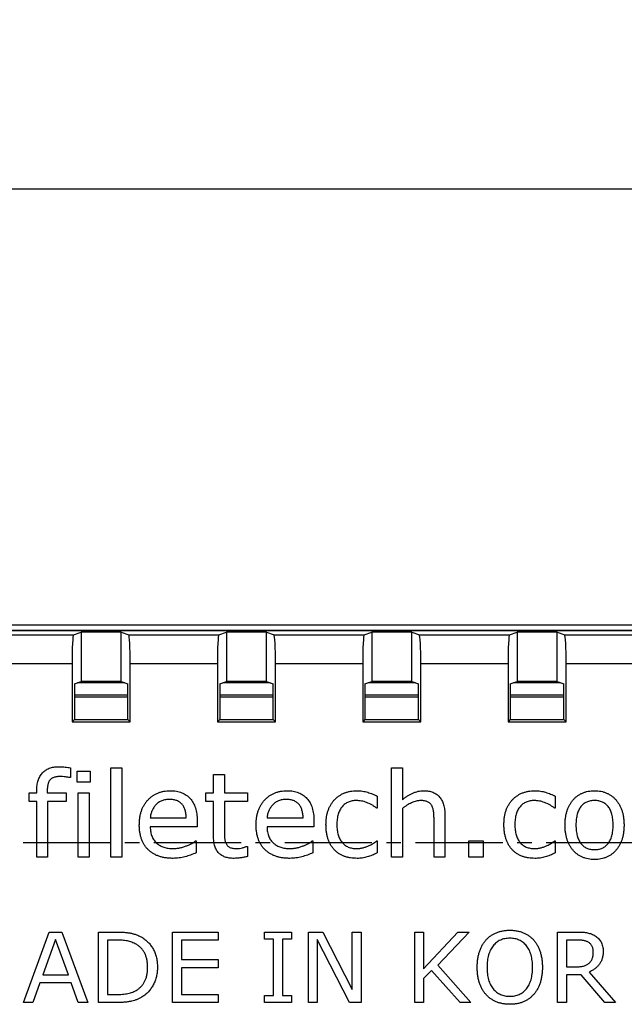
# Model space of a CAD drawing. Extents: x 520 to 1927, y -377 to 154.
# Drawn here: x 726 to 747, y 20 to 54 of the extents above; entities that cross this region are included whole.
import ezdxf

# ---------------------------------------------------------------- set-up
doc = ezdxf.new("R2010")
doc.units = 0
doc.header["$LTSCALE"] = 4
doc.header["$PDMODE"] = 2
doc.header["$PDSIZE"] = 3
doc.linetypes.add('CENTER2', pattern=[1.125, 0.75, -0.125, 0.125, -0.125])
doc.layers.get('0').update_dxf_attribs({"linetype": 'CONTINUOUS'})
doc.layers.get('DEFPOINTS').update_dxf_attribs({"linetype": 'CONTINUOUS'})
doc.layers.add('1', color=1, linetype='CENTER2')
doc.layers.add('3', color=2, linetype='CONTINUOUS')
doc.styles.add('DIMENSION', font='romans.shx')
doc.styles.get("Standard").update_dxf_attribs({"font": 'romans.shx', "bigfont": 'cadsg.shx'})
doc.dimstyles.new('STANDARD$0', dxfattribs={"dimtxt": 2, "dimasz": 1.8, "dimexe": 1, "dimexo": 1, "dimgap": 1, "dimtad": 1, "dimzin": 13, "dimdsep": 46, "dimtxsty": 'Standard', "dimcen": 0.09, "dimadec": 0, "dimazin": 0, "dimtp": 0.3, "dimtfac": 1, "dimtix": 1, "dimtmove": 2, "dimatfit": 3, "dimfxl": 0, "dimtolj": 1, "dimtzin": 13, "dimarcsym": 0})

# ---------------------------------------------------------------- blocks, each defined once
blk = doc.blocks.new('*D543')
at = {"layer": '3', "color": 2, "lineweight": -2, "transparency": 16777216}
for p, q in [((651.242, 33.71), (651.242, 48.888)), ((771.242, 33.71), (771.242, 48.888)), ((654.242, 47.688), (768.242, 47.688))]:
    blk.add_line(p, q, dxfattribs=at)
at = {"layer": '3', "color": 2, "transparency": 16777216}
for points in [[(654.242, 48.188), (654.242, 47.188), (651.242, 47.688)], [(768.242, 48.188), (768.242, 47.188), (771.242, 47.688)]]:
    blk.add_solid(points, dxfattribs=at)
at = {"layer": 'DEFPOINTS', "color": 0, "transparency": 16777216}
for p in [(771.242, 47.688), (651.242, 32.51), (771.242, 32.51)]:
    blk.add_point(p, dxfattribs=at)
at = {"layer": '3', "color": 3, "transparency": 16777216, "insert": (711.242, 50.888), "char_height": 4, "attachment_point": 5, "style": 'DIMENSION'}
blk.add_mtext('\\A1;120', dxfattribs=at)

msp = doc.modelspace()

# ---------------------------------------------------------------- linework, layer by layer
for p, q in [((661.337, 32.681), (761.147, 32.681)), ((761.093, 32.487), (661.391, 32.487)), ((661.398, 32.48), (761.104, 32.48)), ((724.699, 32.34), (727.802, 32.34)), ((727.802, 32.34), (728.065, 32.428)), ((728.065, 32.428), (728.065, 30.727)), ((729.436, 32.428), (728.065, 32.428)), ((729.436, 30.727), (729.436, 32.428)), ((729.436, 32.428), (729.699, 32.34)), ((729.699, 32.34), (732.802, 32.34)), ((732.802, 32.34), (733.065, 32.428)), ((733.065, 32.428), (733.065, 30.727)), ((734.436, 32.428), (733.065, 32.428)), ((734.436, 30.727), (734.436, 32.428)), ((734.436, 32.428), (734.699, 32.34)), ((734.699, 32.34), (737.802, 32.34)), ((737.802, 32.34), (738.065, 32.428)), ((738.065, 32.428), (738.065, 30.727)), ((739.436, 32.428), (738.065, 32.428)), ((739.436, 30.727), (739.436, 32.428)), ((739.436, 32.428), (739.699, 32.34)), ((739.699, 32.34), (742.802, 32.34)), ((742.802, 32.34), (743.065, 32.428)), ((743.065, 32.428), (743.065, 30.727)), ((744.436, 32.428), (743.065, 32.428)), ((744.436, 30.727), (744.436, 32.428)), ((744.436, 32.428), (744.699, 32.34)), ((744.699, 32.34), (747.802, 32.34)), ((727.751, 31.34), (724.751, 31.34)), ((727.751, 31.34), (727.751, 29.34)), ((729.751, 29.34), (729.751, 31.34)), ((732.751, 31.34), (729.751, 31.34)), ((732.751, 31.34), (732.751, 29.34)), ((734.751, 29.34), (734.751, 31.34)), ((737.751, 31.34), (734.751, 31.34)), ((737.751, 31.34), (737.751, 29.34)), ((739.751, 29.34), (739.751, 31.34)), ((742.751, 31.34), (739.751, 31.34)), ((742.751, 31.34), (742.751, 29.34)), ((744.751, 29.34), (744.751, 31.34)), ((747.751, 31.34), (744.751, 31.34)), ((727.829, 30.649), (728.065, 30.727)), ((727.829, 30.649), (727.829, 29.419)), ((729.561, 30.686), (727.941, 30.686)), ((729.436, 30.727), (728.065, 30.727)), ((729.436, 30.727), (729.672, 30.649)), ((729.672, 29.419), (729.672, 30.649)), ((732.829, 30.649), (733.065, 30.727)), ((732.829, 30.649), (732.829, 29.419)), ((734.561, 30.686), (732.941, 30.686)), ((734.436, 30.727), (733.065, 30.727)), ((734.436, 30.727), (734.672, 30.649)), ((734.672, 29.419), (734.672, 30.649)), ((737.829, 30.649), (738.065, 30.727)), ((737.829, 30.649), (737.829, 29.419)), ((739.561, 30.686), (737.941, 30.686)), ((739.436, 30.727), (738.065, 30.727)), ((739.436, 30.727), (739.672, 30.649)), ((739.672, 29.419), (739.672, 30.649)), ((742.829, 30.649), (743.065, 30.727)), ((742.829, 30.649), (742.829, 29.419)), ((744.561, 30.686), (742.941, 30.686)), ((744.436, 30.727), (743.065, 30.727)), ((744.436, 30.727), (744.672, 30.649)), ((744.672, 29.419), (744.672, 30.649)), ((729.672, 30.261), (727.829, 30.261)), ((729.672, 30.186), (727.829, 30.186)), ((734.672, 30.261), (732.829, 30.261)), ((734.672, 30.186), (732.829, 30.186)), ((739.672, 30.261), (737.829, 30.261)), ((739.672, 30.186), (737.829, 30.186)), ((744.672, 30.261), (742.829, 30.261)), ((744.672, 30.186), (742.829, 30.186)), ((727.829, 29.419), (727.751, 29.34)), ((727.751, 29.34), (729.751, 29.34)), ((727.829, 29.419), (729.672, 29.419)), ((729.672, 29.419), (729.751, 29.34)), ((732.829, 29.419), (732.751, 29.34)), ((732.751, 29.34), (734.751, 29.34)), ((732.829, 29.419), (734.672, 29.419)), ((734.672, 29.419), (734.751, 29.34)), ((737.829, 29.419), (737.751, 29.34)), ((737.751, 29.34), (739.751, 29.34)), ((737.829, 29.419), (739.672, 29.419)), ((739.672, 29.419), (739.751, 29.34)), ((742.829, 29.419), (742.751, 29.34)), ((742.751, 29.34), (744.751, 29.34)), ((742.829, 29.419), (744.672, 29.419)), ((744.672, 29.419), (744.751, 29.34)), ((727.698, 27.756), (727.698, 27.419)), ((727.923, 27.269), (727.923, 27.645)), ((727.923, 27.645), (728.374, 27.645)), ((728.374, 27.645), (728.374, 27.269)), ((729.087, 24.677), (729.087, 27.757)), ((729.087, 27.757), (729.463, 27.757)), ((729.463, 27.757), (729.463, 24.677)), ((732.618, 26.893), (732.618, 27.532)), ((732.618, 27.532), (732.994, 27.532)), ((732.994, 27.532), (732.994, 26.893)), ((738.74, 24.677), (738.74, 27.757)), ((738.74, 27.757), (739.116, 27.757)), ((739.116, 27.757), (739.116, 26.659)), ((727.698, 27.419), (727.678, 27.419)), ((728.374, 27.269), (727.923, 27.269)), ((726.27, 26.593), (726.27, 26.893)), ((726.27, 26.893), (726.533, 26.893)), ((726.533, 26.893), (726.533, 26.968)), ((726.897, 26.969), (726.897, 26.893)), ((726.897, 26.893), (727.547, 26.893)), ((727.547, 26.893), (727.547, 26.593)), ((727.961, 24.677), (727.961, 26.893)), ((727.961, 26.893), (728.336, 26.893)), ((728.336, 26.893), (728.336, 24.677)), ((732.355, 26.593), (732.355, 26.893)), ((732.355, 26.893), (732.618, 26.893)), ((732.994, 26.893), (733.782, 26.893)), ((733.782, 26.893), (733.782, 26.593)), ((738.252, 26.784), (738.252, 26.368)), ((744.374, 26.784), (744.374, 26.368)), ((726.533, 26.593), (726.27, 26.593)), ((726.533, 24.677), (726.533, 26.593)), ((727.547, 26.593), (726.909, 26.593)), ((726.909, 26.593), (726.909, 24.677)), ((732.618, 26.593), (732.355, 26.593)), ((732.618, 25.41), (732.618, 26.593)), ((733.782, 26.593), (732.994, 26.593)), ((732.994, 26.593), (732.994, 25.585)), ((738.252, 26.368), (738.233, 26.368)), ((739.116, 26.358), (739.116, 24.677)), ((740.581, 26.125), (740.581, 24.677)), ((744.374, 26.368), (744.355, 26.368)), ((730.439, 26.03), (731.679, 26.03)), ((732.055, 25.937), (732.055, 25.729)), ((734.458, 26.03), (735.698, 26.03)), ((736.074, 25.937), (736.074, 25.729)), ((740.205, 24.677), (740.205, 25.959)), ((732.055, 25.729), (730.439, 25.729)), ((736.074, 25.729), (734.458, 25.729)), ((731.997, 25.241), (732.017, 25.241)), ((732.017, 25.241), (732.017, 24.829)), ((736.016, 25.241), (736.036, 25.241)), ((736.036, 25.241), (736.036, 24.829)), ((738.233, 25.241), (738.252, 25.241)), ((738.252, 25.241), (738.252, 24.829)), ((741.407, 25.241), (741.895, 25.241)), ((741.407, 24.677), (741.407, 25.241)), ((741.895, 25.241), (741.895, 24.677)), ((744.355, 25.241), (744.374, 25.241)), ((744.374, 25.241), (744.374, 24.829)), ((733.762, 25.053), (733.782, 25.053)), ((733.782, 25.053), (733.782, 24.706)), ((726.909, 24.677), (726.533, 24.677)), ((728.336, 24.677), (727.961, 24.677)), ((729.463, 24.677), (729.087, 24.677)), ((739.116, 24.677), (738.74, 24.677)), ((740.581, 24.677), (740.205, 24.677)), ((741.895, 24.677), (741.407, 24.677)), ((726.078, 19.677), (726.968, 22.105)), ((726.968, 22.105), (727.401, 22.105)), ((727.401, 22.105), (728.291, 19.677)), ((728.659, 19.677), (728.659, 22.105)), ((728.659, 22.105), (729.259, 22.105)), ((731.21, 19.677), (731.21, 22.105)), ((731.21, 22.105), (732.777, 22.105)), ((732.777, 22.105), (732.777, 21.829)), ((734.375, 21.859), (734.375, 22.105)), ((734.375, 22.105), (735.297, 22.105)), ((735.297, 22.105), (735.297, 21.859)), ((735.881, 19.677), (735.881, 22.105)), ((735.881, 22.105), (736.38, 22.105)), ((736.38, 22.105), (737.387, 20.123)), ((737.387, 20.123), (737.387, 22.105)), ((737.387, 22.105), (737.694, 22.105)), ((737.694, 22.105), (737.694, 19.677)), ((739.538, 19.677), (739.538, 22.105)), ((739.538, 22.105), (739.845, 22.105)), ((739.845, 22.105), (739.845, 20.839)), ((739.845, 20.839), (741.023, 22.105)), ((741.413, 22.105), (740.332, 20.964)), ((741.023, 22.105), (741.413, 22.105)), ((744.455, 19.677), (744.455, 22.105)), ((744.455, 22.105), (745.125, 22.105)), ((727.184, 21.85), (726.744, 20.63)), ((727.623, 20.63), (727.184, 21.85)), ((729.268, 21.829), (728.967, 21.829)), ((728.967, 21.829), (728.967, 19.954)), ((731.517, 21.829), (731.517, 21.153)), ((732.777, 21.829), (731.517, 21.829)), ((734.683, 21.859), (734.375, 21.859)), ((734.683, 19.923), (734.683, 21.859)), ((735.297, 21.859), (734.99, 21.859)), ((734.99, 21.859), (734.99, 19.923)), ((736.188, 21.849), (736.188, 19.677)), ((737.293, 19.677), (736.188, 21.849)), ((745.138, 21.829), (744.762, 21.829)), ((744.762, 21.829), (744.762, 20.907)), ((731.517, 21.153), (732.777, 21.153)), ((732.777, 21.153), (732.777, 20.876)), ((731.517, 20.876), (731.517, 19.954)), ((732.777, 20.876), (731.517, 20.876)), ((740.112, 20.784), (739.845, 20.501)), ((741.102, 19.677), (740.112, 20.784)), ((740.332, 20.964), (741.474, 19.677)), ((744.762, 20.907), (745.086, 20.907)), ((745.537, 20.727), (746.453, 19.677)), ((726.645, 20.353), (726.405, 19.677)), ((727.724, 20.353), (726.645, 20.353)), ((726.744, 20.63), (727.623, 20.63)), ((727.963, 19.677), (727.724, 20.353)), ((739.845, 20.501), (739.845, 19.677)), ((745.27, 20.63), (744.762, 20.63)), ((744.762, 20.63), (744.762, 19.677)), ((746.083, 19.677), (745.27, 20.63)), ((726.405, 19.677), (726.078, 19.677)), ((728.291, 19.677), (727.963, 19.677)), ((729.265, 19.677), (728.659, 19.677)), ((728.967, 19.954), (729.268, 19.954)), ((732.777, 19.677), (731.21, 19.677)), ((731.517, 19.954), (732.777, 19.954)), ((732.777, 19.954), (732.777, 19.677)), ((734.375, 19.677), (734.375, 19.923)), ((734.375, 19.923), (734.683, 19.923)), ((735.297, 19.677), (734.375, 19.677)), ((734.99, 19.923), (735.297, 19.923)), ((735.297, 19.923), (735.297, 19.677)), ((736.188, 19.677), (735.881, 19.677)), ((737.694, 19.677), (737.293, 19.677)), ((739.845, 19.677), (739.538, 19.677)), ((741.474, 19.677), (741.102, 19.677)), ((744.762, 19.677), (744.455, 19.677)), ((746.453, 19.677), (746.083, 19.677))]:
    msp.add_line(p, q)
for centre, start_param, end_param in [((727.803, 31.34), 0.017453, 1.570796), ((729.698, 31.34), 4.712389, 6.265732), ((732.803, 31.34), 0.017453, 1.570796), ((734.698, 31.34), 4.712389, 6.265732), ((737.803, 31.34), 0.017453, 1.570796), ((739.698, 31.34), 4.712389, 6.265732), ((742.803, 31.34), 0.017453, 1.570796), ((744.698, 31.34), 4.712389, 6.265732)]:
    msp.add_ellipse(centre, major_axis=(0, 1), ratio=0.052408, start_param=start_param, end_param=end_param)
for points, knots in [([(726.533, 26.968), (726.534, 27), (726.535, 27.063), (726.544, 27.154), (726.559, 27.24), (726.58, 27.32), (726.608, 27.394), (726.642, 27.462), (726.681, 27.525), (726.727, 27.582), (726.779, 27.632), (726.836, 27.676), (726.899, 27.712), (726.967, 27.743), (727.041, 27.767), (727.12, 27.783), (727.204, 27.793), (727.262, 27.794), (727.291, 27.795)], [0, 0, 0, 0, 0.075753, 0.147261, 0.215315, 0.279431, 0.341144, 0.400045, 0.45759, 0.514353, 0.570819, 0.626806, 0.68316, 0.741496, 0.801287, 0.864108, 0.930193, 1, 1, 1, 1]), ([(727.347, 27.457), (727.328, 27.457), (727.291, 27.456), (727.238, 27.451), (727.189, 27.443), (727.144, 27.431), (727.102, 27.417), (727.065, 27.399), (727.032, 27.377), (727.002, 27.352), (726.977, 27.322), (726.955, 27.287), (726.937, 27.247), (726.922, 27.202), (726.911, 27.151), (726.902, 27.095), (726.898, 27.033), (726.897, 26.991), (726.897, 26.969)], [0, 0, 0, 0, 0.074187, 0.142555, 0.206992, 0.266456, 0.322699, 0.375827, 0.426613, 0.475446, 0.525345, 0.577401, 0.633948, 0.695205, 0.762014, 0.834788, 0.914467, 1, 1, 1, 1]), ([(727.291, 27.795), (727.331, 27.794), (727.406, 27.794), (727.512, 27.784), (727.608, 27.771), (727.669, 27.761), (727.698, 27.756)], [0, 0, 0, 0, 0.288774, 0.548194, 0.784425, 1, 1, 1, 1]), ([(727.678, 27.419), (727.655, 27.424), (727.602, 27.433), (727.518, 27.444), (727.431, 27.455), (727.374, 27.456), (727.347, 27.457)], [0, 0, 0, 0, 0.21437, 0.482638, 0.760522, 1, 1, 1, 1]), ([(730.064, 25.787), (730.065, 25.831), (730.067, 25.917), (730.08, 26.043), (730.103, 26.162), (730.135, 26.273), (730.176, 26.378), (730.227, 26.476), (730.287, 26.567), (730.356, 26.65), (730.432, 26.725), (730.515, 26.79), (730.602, 26.846), (730.697, 26.89), (730.797, 26.926), (730.903, 26.95), (731.014, 26.966), (731.091, 26.968), (731.13, 26.969)], [0, 0, 0, 0, 0.0739553, 0.1440179, 0.2112981, 0.275985, 0.3382319, 0.3993718, 0.4597797, 0.5199508, 0.579614, 0.6378403, 0.6954544, 0.7533823, 0.8120304, 0.8724772, 0.9348682, 1, 1, 1, 1]), ([(731.13, 26.969), (731.166, 26.968), (731.236, 26.967), (731.337, 26.953), (731.433, 26.933), (731.523, 26.904), (731.605, 26.865), (731.682, 26.819), (731.752, 26.764), (731.815, 26.701), (731.872, 26.63), (731.921, 26.551), (731.963, 26.466), (731.997, 26.374), (732.022, 26.274), (732.041, 26.168), (732.053, 26.055), (732.054, 25.977), (732.055, 25.937)], [0, 0, 0, 0, 0.0685545, 0.1331135, 0.1948192, 0.2543934, 0.3118606, 0.3681792, 0.424409, 0.4810111, 0.5382257, 0.5965941, 0.6563692, 0.7186829, 0.7833406, 0.8517737, 0.9236439, 1, 1, 1, 1]), ([(734.083, 25.787), (734.084, 25.831), (734.085, 25.917), (734.099, 26.043), (734.122, 26.162), (734.154, 26.273), (734.195, 26.378), (734.246, 26.476), (734.306, 26.567), (734.375, 26.65), (734.451, 26.725), (734.534, 26.79), (734.621, 26.846), (734.716, 26.89), (734.816, 26.926), (734.922, 26.95), (735.033, 26.966), (735.11, 26.968), (735.149, 26.969)], [0, 0, 0, 0, 0.0739553, 0.1440179, 0.2112981, 0.275985, 0.3382319, 0.3993718, 0.4597797, 0.5199508, 0.579614, 0.6378403, 0.6954544, 0.7533823, 0.8120304, 0.8724772, 0.9348682, 1, 1, 1, 1]), ([(735.149, 26.969), (735.185, 26.968), (735.255, 26.967), (735.356, 26.953), (735.452, 26.933), (735.541, 26.904), (735.624, 26.865), (735.701, 26.819), (735.771, 26.764), (735.834, 26.701), (735.891, 26.63), (735.94, 26.551), (735.982, 26.466), (736.016, 26.374), (736.041, 26.274), (736.06, 26.168), (736.072, 26.055), (736.073, 25.977), (736.074, 25.937)], [0, 0, 0, 0, 0.0685545, 0.1331135, 0.1948192, 0.2543934, 0.3118606, 0.3681792, 0.424409, 0.4810111, 0.5382257, 0.5965941, 0.6563692, 0.7186829, 0.7833406, 0.8517737, 0.9236439, 1, 1, 1, 1]), ([(736.487, 25.8), (736.488, 25.844), (736.489, 25.931), (736.503, 26.057), (736.526, 26.176), (736.558, 26.287), (736.599, 26.391), (736.65, 26.488), (736.709, 26.577), (736.778, 26.659), (736.854, 26.731), (736.937, 26.795), (737.025, 26.849), (737.12, 26.893), (737.22, 26.926), (737.326, 26.951), (737.438, 26.966), (737.515, 26.968), (737.554, 26.969)], [0, 0, 0, 0, 0.074231, 0.144882, 0.212413, 0.277026, 0.3392, 0.399986, 0.459618, 0.519257, 0.578229, 0.636269, 0.693859, 0.751863, 0.810719, 0.871392, 0.934297, 1, 1, 1, 1]), ([(737.554, 26.969), (737.585, 26.968), (737.647, 26.966), (737.74, 26.956), (737.832, 26.939), (737.922, 26.916), (738.009, 26.887), (738.094, 26.856), (738.175, 26.822), (738.227, 26.796), (738.252, 26.784)], [0, 0, 0, 0, 0.1281935, 0.2554239, 0.3832625, 0.5114534, 0.6383415, 0.7619674, 0.8828858, 1, 1, 1, 1]), ([(739.116, 26.659), (739.145, 26.683), (739.201, 26.729), (739.29, 26.789), (739.38, 26.843), (739.472, 26.887), (739.565, 26.923), (739.659, 26.95), (739.755, 26.965), (739.82, 26.968), (739.852, 26.969)], [0, 0, 0, 0, 0.135767, 0.267712, 0.395453, 0.52033, 0.642884, 0.7623, 0.881084, 1, 1, 1, 1]), ([(739.852, 26.969), (739.881, 26.968), (739.937, 26.967), (740.018, 26.957), (740.094, 26.94), (740.165, 26.915), (740.231, 26.885), (740.291, 26.847), (740.346, 26.803), (740.395, 26.751), (740.439, 26.694), (740.477, 26.63), (740.51, 26.561), (740.536, 26.485), (740.556, 26.403), (740.57, 26.316), (740.579, 26.222), (740.58, 26.158), (740.581, 26.125)], [0, 0, 0, 0, 0.06797, 0.132208, 0.192843, 0.251429, 0.308059, 0.363692, 0.418888, 0.47476, 0.531773, 0.589375, 0.649522, 0.712642, 0.778304, 0.848104, 0.921888, 1, 1, 1, 1]), ([(742.609, 25.8), (742.61, 25.844), (742.612, 25.931), (742.625, 26.057), (742.648, 26.176), (742.68, 26.287), (742.721, 26.391), (742.772, 26.488), (742.832, 26.577), (742.9, 26.659), (742.977, 26.731), (743.059, 26.795), (743.148, 26.849), (743.242, 26.893), (743.343, 26.926), (743.449, 26.951), (743.561, 26.966), (743.637, 26.968), (743.677, 26.969)], [0, 0, 0, 0, 0.074231, 0.144882, 0.212413, 0.277026, 0.3392, 0.399986, 0.459618, 0.519257, 0.578229, 0.636269, 0.693859, 0.751863, 0.810719, 0.871392, 0.934297, 1, 1, 1, 1]), ([(743.677, 26.969), (743.708, 26.968), (743.77, 26.966), (743.862, 26.956), (743.954, 26.939), (744.044, 26.916), (744.131, 26.887), (744.216, 26.856), (744.297, 26.822), (744.349, 26.796), (744.374, 26.784)], [0, 0, 0, 0, 0.128194, 0.255424, 0.383262, 0.511453, 0.638342, 0.761967, 0.882886, 1, 1, 1, 1]), ([(744.712, 25.784), (744.713, 25.829), (744.715, 25.916), (744.727, 26.042), (744.749, 26.162), (744.779, 26.274), (744.817, 26.379), (744.865, 26.477), (744.921, 26.568), (744.985, 26.651), (745.056, 26.726), (745.134, 26.791), (745.219, 26.846), (745.309, 26.891), (745.405, 26.926), (745.507, 26.95), (745.615, 26.966), (745.69, 26.968), (745.728, 26.969)], [0, 0, 0, 0, 0.075661, 0.147993, 0.216409, 0.28227, 0.3454, 0.407235, 0.467233, 0.526871, 0.58554, 0.642784, 0.699613, 0.756676, 0.814427, 0.873736, 0.935314, 1, 1, 1, 1]), ([(745.728, 26.969), (745.765, 26.968), (745.839, 26.966), (745.946, 26.95), (746.048, 26.926), (746.144, 26.891), (746.233, 26.846), (746.317, 26.791), (746.395, 26.726), (746.467, 26.651), (746.531, 26.568), (746.588, 26.478), (746.634, 26.379), (746.674, 26.274), (746.704, 26.162), (746.726, 26.042), (746.739, 25.916), (746.74, 25.829), (746.741, 25.784)], [0, 0, 0, 0, 0.064132, 0.125487, 0.184576, 0.242114, 0.298978, 0.355627, 0.41297, 0.471742, 0.531687, 0.591967, 0.653765, 0.717238, 0.783213, 0.851749, 0.924207, 1, 1, 1, 1]), ([(731.102, 26.668), (731.078, 26.668), (731.032, 26.667), (730.964, 26.657), (730.899, 26.644), (730.839, 26.624), (730.782, 26.598), (730.729, 26.566), (730.68, 26.528), (730.635, 26.485), (730.594, 26.438), (730.558, 26.388), (730.527, 26.335), (730.5, 26.279), (730.477, 26.221), (730.46, 26.16), (730.447, 26.096), (730.442, 26.052), (730.439, 26.03)], [0, 0, 0, 0, 0.070193, 0.136863, 0.201024, 0.262832, 0.32354, 0.383877, 0.444128, 0.505124, 0.566233, 0.626714, 0.686757, 0.747435, 0.808395, 0.870619, 0.934543, 1, 1, 1, 1]), ([(731.679, 26.03), (731.679, 26.054), (731.678, 26.102), (731.671, 26.172), (731.659, 26.238), (731.643, 26.299), (731.623, 26.356), (731.599, 26.409), (731.569, 26.457), (731.536, 26.501), (731.498, 26.541), (731.455, 26.575), (731.407, 26.604), (731.355, 26.628), (731.299, 26.646), (731.237, 26.658), (731.171, 26.667), (731.126, 26.668), (731.102, 26.668)], [0, 0, 0, 0, 0.075314, 0.146769, 0.214152, 0.278344, 0.339752, 0.398546, 0.455925, 0.512204, 0.567559, 0.623261, 0.679308, 0.737058, 0.797328, 0.860836, 0.928269, 1, 1, 1, 1]), ([(735.121, 26.668), (735.097, 26.668), (735.051, 26.667), (734.983, 26.657), (734.918, 26.644), (734.858, 26.624), (734.801, 26.598), (734.748, 26.566), (734.699, 26.528), (734.654, 26.485), (734.613, 26.438), (734.577, 26.388), (734.546, 26.335), (734.519, 26.279), (734.496, 26.221), (734.479, 26.16), (734.466, 26.096), (734.461, 26.052), (734.458, 26.03)], [0, 0, 0, 0, 0.070193, 0.136863, 0.201024, 0.262832, 0.32354, 0.383877, 0.444128, 0.505124, 0.566233, 0.626714, 0.686757, 0.747435, 0.808395, 0.870619, 0.934543, 1, 1, 1, 1]), ([(735.698, 26.03), (735.698, 26.054), (735.697, 26.102), (735.69, 26.172), (735.678, 26.238), (735.662, 26.299), (735.642, 26.356), (735.617, 26.409), (735.588, 26.457), (735.555, 26.501), (735.517, 26.541), (735.474, 26.575), (735.426, 26.604), (735.374, 26.628), (735.317, 26.646), (735.256, 26.658), (735.19, 26.667), (735.145, 26.668), (735.121, 26.668)], [0, 0, 0, 0, 0.075314, 0.146769, 0.214152, 0.278344, 0.339752, 0.398546, 0.455925, 0.512204, 0.567559, 0.623261, 0.679308, 0.737058, 0.797328, 0.860836, 0.928269, 1, 1, 1, 1]), ([(737.537, 26.631), (737.511, 26.63), (737.462, 26.628), (737.389, 26.619), (737.321, 26.602), (737.257, 26.579), (737.197, 26.549), (737.14, 26.513), (737.09, 26.469), (737.042, 26.42), (736.999, 26.364), (736.962, 26.301), (736.931, 26.233), (736.906, 26.158), (736.886, 26.077), (736.872, 25.99), (736.864, 25.897), (736.863, 25.833), (736.862, 25.8)], [0, 0, 0, 0, 0.062947, 0.122463, 0.180298, 0.236293, 0.291021, 0.345629, 0.400873, 0.457316, 0.514973, 0.574616, 0.636304, 0.7007, 0.768976, 0.841498, 0.91822, 1, 1, 1, 1]), ([(738.233, 26.368), (738.205, 26.388), (738.149, 26.428), (738.063, 26.481), (737.975, 26.526), (737.886, 26.563), (737.798, 26.593), (737.71, 26.615), (737.623, 26.628), (737.565, 26.63), (737.537, 26.631)], [0, 0, 0, 0, 0.137498, 0.270115, 0.400886, 0.528085, 0.651698, 0.770586, 0.886634, 1, 1, 1, 1]), ([(739.744, 26.631), (739.719, 26.63), (739.667, 26.628), (739.589, 26.612), (739.509, 26.588), (739.429, 26.554), (739.348, 26.513), (739.269, 26.467), (739.191, 26.416), (739.141, 26.378), (739.116, 26.358)], [0, 0, 0, 0, 0.108847, 0.222815, 0.341634, 0.468154, 0.598468, 0.729771, 0.864076, 1, 1, 1, 1]), ([(740.123, 26.463), (740.114, 26.477), (740.097, 26.503), (740.065, 26.538), (740.026, 26.567), (739.982, 26.59), (739.932, 26.609), (739.875, 26.621), (739.812, 26.63), (739.768, 26.63), (739.744, 26.631)], [0, 0, 0, 0, 0.109695, 0.2185647, 0.3276268, 0.4411656, 0.5620182, 0.693637, 0.8392902, 1, 1, 1, 1]), ([(740.205, 25.959), (740.205, 26.009), (740.203, 26.107), (740.192, 26.225), (740.178, 26.313), (740.164, 26.37), (740.147, 26.42), (740.131, 26.449), (740.123, 26.463)], [0, 0, 0, 0, 0.292461, 0.565593, 0.692389, 0.80606, 0.907914, 1, 1, 1, 1]), ([(743.659, 26.631), (743.633, 26.63), (743.584, 26.628), (743.511, 26.619), (743.443, 26.602), (743.379, 26.579), (743.319, 26.549), (743.263, 26.513), (743.212, 26.469), (743.164, 26.42), (743.122, 26.364), (743.085, 26.301), (743.053, 26.233), (743.028, 26.158), (743.008, 26.077), (742.995, 25.99), (742.986, 25.897), (742.985, 25.833), (742.985, 25.8)], [0, 0, 0, 0, 0.062947, 0.122463, 0.180298, 0.236293, 0.291021, 0.345629, 0.400873, 0.457316, 0.514973, 0.574616, 0.636304, 0.7007, 0.768976, 0.841498, 0.91822, 1, 1, 1, 1]), ([(744.355, 26.368), (744.327, 26.388), (744.272, 26.428), (744.185, 26.481), (744.098, 26.526), (744.009, 26.563), (743.92, 26.593), (743.832, 26.615), (743.745, 26.628), (743.688, 26.63), (743.659, 26.631)], [0, 0, 0, 0, 0.137498, 0.270115, 0.400886, 0.528085, 0.651698, 0.770586, 0.886634, 1, 1, 1, 1]), ([(745.728, 26.631), (745.703, 26.63), (745.655, 26.628), (745.585, 26.619), (745.519, 26.603), (745.458, 26.58), (745.4, 26.55), (745.347, 26.514), (745.299, 26.471), (745.254, 26.422), (745.215, 26.366), (745.181, 26.303), (745.152, 26.233), (745.129, 26.157), (745.11, 26.073), (745.098, 25.983), (745.089, 25.886), (745.088, 25.819), (745.088, 25.784)], [0, 0, 0, 0, 0.061389, 0.119341, 0.175525, 0.22958, 0.282688, 0.335199, 0.388992, 0.443433, 0.500008, 0.558812, 0.620992, 0.687186, 0.758025, 0.83325, 0.913838, 1, 1, 1, 1]), ([(746.365, 25.784), (746.365, 25.819), (746.364, 25.886), (746.355, 25.983), (746.343, 26.073), (746.324, 26.157), (746.301, 26.233), (746.272, 26.303), (746.238, 26.366), (746.198, 26.422), (746.153, 26.471), (746.105, 26.514), (746.052, 26.55), (745.995, 26.58), (745.934, 26.603), (745.869, 26.619), (745.8, 26.628), (745.752, 26.63), (745.728, 26.631)], [0, 0, 0, 0, 0.08636, 0.167133, 0.242532, 0.313534, 0.37988, 0.442392, 0.501331, 0.558319, 0.612885, 0.666437, 0.719471, 0.772269, 0.825992, 0.881359, 0.939444, 1, 1, 1, 1]), ([(731.225, 24.64), (731.181, 24.641), (731.094, 24.642), (730.969, 24.657), (730.85, 24.679), (730.739, 24.713), (730.635, 24.753), (730.539, 24.806), (730.45, 24.866), (730.369, 24.937), (730.297, 25.015), (730.234, 25.102), (730.181, 25.197), (730.139, 25.3), (730.105, 25.411), (730.081, 25.529), (730.066, 25.655), (730.065, 25.742), (730.064, 25.787)], [0, 0, 0, 0, 0.071829, 0.139611, 0.204669, 0.266702, 0.326716, 0.385016, 0.442817, 0.500202, 0.557722, 0.615033, 0.67336, 0.73303, 0.794851, 0.859722, 0.927855, 1, 1, 1, 1]), ([(735.244, 24.64), (735.2, 24.641), (735.113, 24.642), (734.988, 24.657), (734.869, 24.679), (734.758, 24.713), (734.654, 24.753), (734.558, 24.806), (734.469, 24.866), (734.388, 24.937), (734.316, 25.015), (734.253, 25.102), (734.2, 25.197), (734.158, 25.3), (734.124, 25.411), (734.1, 25.529), (734.085, 25.655), (734.084, 25.742), (734.083, 25.787)], [0, 0, 0, 0, 0.071829, 0.139611, 0.204669, 0.266702, 0.326716, 0.385016, 0.442817, 0.500202, 0.557722, 0.615033, 0.67336, 0.73303, 0.794851, 0.859722, 0.927855, 1, 1, 1, 1]), ([(736.785, 24.925), (736.762, 24.95), (736.715, 25.001), (736.657, 25.088), (736.605, 25.184), (736.562, 25.289), (736.528, 25.404), (736.504, 25.528), (736.489, 25.661), (736.488, 25.753), (736.487, 25.8)], [0, 0, 0, 0, 0.107024, 0.217421, 0.331241, 0.450897, 0.576824, 0.709383, 0.850126, 1, 1, 1, 1]), ([(736.862, 25.8), (736.863, 25.768), (736.864, 25.706), (736.872, 25.615), (736.886, 25.53), (736.905, 25.451), (736.93, 25.377), (736.96, 25.309), (736.996, 25.247), (737.038, 25.191), (737.084, 25.14), (737.135, 25.097), (737.192, 25.06), (737.252, 25.03), (737.317, 25.006), (737.386, 24.99), (737.46, 24.98), (737.511, 24.979), (737.537, 24.978)], [0, 0, 0, 0, 0.079776, 0.154961, 0.225863, 0.293435, 0.357707, 0.418873, 0.477915, 0.535971, 0.592392, 0.647925, 0.703082, 0.758529, 0.815439, 0.873932, 0.935268, 1, 1, 1, 1]), ([(742.907, 24.925), (742.884, 24.95), (742.838, 25.001), (742.779, 25.088), (742.727, 25.184), (742.685, 25.289), (742.651, 25.404), (742.626, 25.528), (742.611, 25.661), (742.61, 25.753), (742.609, 25.8)], [0, 0, 0, 0, 0.107024, 0.217421, 0.331241, 0.450897, 0.576824, 0.709383, 0.850126, 1, 1, 1, 1]), ([(742.985, 25.8), (742.985, 25.768), (742.986, 25.706), (742.995, 25.615), (743.008, 25.53), (743.027, 25.451), (743.053, 25.377), (743.082, 25.309), (743.118, 25.247), (743.16, 25.191), (743.206, 25.14), (743.258, 25.097), (743.314, 25.06), (743.374, 25.03), (743.439, 25.006), (743.508, 24.99), (743.582, 24.98), (743.633, 24.979), (743.659, 24.978)], [0, 0, 0, 0, 0.079776, 0.154961, 0.225863, 0.293435, 0.357707, 0.418873, 0.477915, 0.535971, 0.592392, 0.647925, 0.703082, 0.758529, 0.815439, 0.873932, 0.935268, 1, 1, 1, 1]), ([(745.728, 24.602), (745.69, 24.603), (745.615, 24.604), (745.507, 24.621), (745.405, 24.645), (745.309, 24.68), (745.219, 24.724), (745.134, 24.779), (745.056, 24.844), (744.985, 24.918), (744.921, 25.001), (744.865, 25.092), (744.817, 25.19), (744.779, 25.295), (744.749, 25.407), (744.728, 25.527), (744.714, 25.653), (744.713, 25.74), (744.712, 25.784)], [0, 0, 0, 0, 0.064748, 0.126387, 0.185753, 0.24356, 0.300529, 0.357413, 0.414499, 0.473225, 0.532656, 0.592996, 0.654591, 0.717783, 0.783385, 0.852195, 0.924266, 1, 1, 1, 1]), ([(745.088, 25.784), (745.088, 25.751), (745.089, 25.686), (745.098, 25.591), (745.11, 25.503), (745.129, 25.421), (745.152, 25.344), (745.181, 25.275), (745.216, 25.212), (745.255, 25.154), (745.3, 25.104), (745.348, 25.06), (745.402, 25.023), (745.459, 24.992), (745.52, 24.969), (745.586, 24.953), (745.655, 24.942), (745.703, 24.941), (745.728, 24.94)], [0, 0, 0, 0, 0.083616, 0.162618, 0.23673, 0.306935, 0.372959, 0.435419, 0.495151, 0.552781, 0.608886, 0.662882, 0.716307, 0.77011, 0.824581, 0.880543, 0.938823, 1, 1, 1, 1]), ([(745.728, 24.94), (745.752, 24.941), (745.799, 24.942), (745.868, 24.953), (745.933, 24.969), (745.994, 24.993), (746.051, 25.022), (746.103, 25.059), (746.152, 25.103), (746.196, 25.153), (746.236, 25.209), (746.271, 25.272), (746.3, 25.342), (746.324, 25.418), (746.342, 25.501), (746.356, 25.589), (746.363, 25.685), (746.364, 25.75), (746.365, 25.784)], [0, 0, 0, 0, 0.06032, 0.118232, 0.173831, 0.227954, 0.280973, 0.334384, 0.38816, 0.444011, 0.501636, 0.561487, 0.624262, 0.690564, 0.760801, 0.835618, 0.915225, 1, 1, 1, 1]), ([(746.741, 25.784), (746.74, 25.74), (746.739, 25.653), (746.725, 25.527), (746.704, 25.407), (746.674, 25.295), (746.634, 25.19), (746.588, 25.092), (746.531, 25.001), (746.466, 24.919), (746.395, 24.844), (746.317, 24.779), (746.233, 24.724), (746.144, 24.68), (746.048, 24.645), (745.946, 24.621), (745.839, 24.604), (745.765, 24.603), (745.728, 24.602)], [0, 0, 0, 0, 0.075866, 0.148063, 0.216993, 0.282711, 0.346245, 0.407802, 0.468423, 0.528163, 0.586992, 0.644178, 0.700881, 0.757651, 0.815245, 0.874391, 0.935806, 1, 1, 1, 1]), ([(730.439, 25.729), (730.44, 25.698), (730.442, 25.637), (730.453, 25.55), (730.472, 25.468), (730.499, 25.393), (730.532, 25.325), (730.571, 25.262), (730.616, 25.206), (730.651, 25.173), (730.668, 25.157)], [0, 0, 0, 0, 0.147088, 0.285907, 0.417041, 0.541564, 0.661843, 0.776461, 0.888897, 1, 1, 1, 1]), ([(732.994, 25.585), (732.994, 25.558), (732.994, 25.506), (732.996, 25.434), (732.998, 25.37), (733.001, 25.315), (733.007, 25.266), (733.019, 25.219), (733.036, 25.173), (733.051, 25.145), (733.059, 25.13)], [0, 0, 0, 0, 0.1766492, 0.3331517, 0.468253, 0.5845804, 0.6889705, 0.7917933, 0.8956099, 1, 1, 1, 1]), ([(734.458, 25.729), (734.459, 25.698), (734.461, 25.637), (734.472, 25.55), (734.491, 25.468), (734.518, 25.393), (734.551, 25.325), (734.59, 25.262), (734.635, 25.206), (734.669, 25.173), (734.687, 25.157)], [0, 0, 0, 0, 0.147088, 0.285907, 0.417041, 0.541564, 0.661843, 0.776461, 0.888897, 1, 1, 1, 1]), ([(730.668, 25.157), (730.685, 25.143), (730.721, 25.114), (730.78, 25.078), (730.843, 25.046), (730.912, 25.021), (730.984, 25.002), (731.06, 24.988), (731.139, 24.98), (731.194, 24.978), (731.221, 24.978)], [0, 0, 0, 0, 0.115322, 0.230631, 0.349388, 0.47151, 0.597222, 0.726748, 0.860726, 1, 1, 1, 1]), ([(731.221, 24.978), (731.259, 24.979), (731.334, 24.981), (731.448, 24.999), (731.561, 25.026), (731.672, 25.065), (731.775, 25.107), (731.864, 25.151), (731.938, 25.194), (731.979, 25.226), (731.997, 25.241)], [0, 0, 0, 0, 0.135503, 0.272392, 0.412427, 0.556222, 0.69369, 0.81318, 0.914979, 1, 1, 1, 1]), ([(733.323, 24.64), (733.295, 24.64), (733.241, 24.641), (733.162, 24.651), (733.088, 24.664), (733.02, 24.684), (732.956, 24.71), (732.898, 24.742), (732.844, 24.779), (732.796, 24.822), (732.754, 24.872), (732.717, 24.929), (732.687, 24.992), (732.662, 25.063), (732.642, 25.14), (732.628, 25.224), (732.62, 25.315), (732.619, 25.378), (732.618, 25.41)], [0, 0, 0, 0, 0.069907, 0.135782, 0.197968, 0.257025, 0.314, 0.369095, 0.422767, 0.476041, 0.530092, 0.585925, 0.644047, 0.705865, 0.771986, 0.842827, 0.918862, 1, 1, 1, 1]), ([(733.059, 25.13), (733.067, 25.118), (733.082, 25.093), (733.111, 25.061), (733.144, 25.034), (733.182, 25.012), (733.228, 24.997), (733.284, 24.986), (733.348, 24.979), (733.395, 24.978), (733.42, 24.978)], [0, 0, 0, 0, 0.107148, 0.209389, 0.311051, 0.413732, 0.527866, 0.662191, 0.818777, 1, 1, 1, 1]), ([(734.687, 25.157), (734.704, 25.143), (734.74, 25.114), (734.799, 25.078), (734.862, 25.046), (734.931, 25.021), (735.003, 25.002), (735.079, 24.988), (735.158, 24.98), (735.213, 24.978), (735.24, 24.978)], [0, 0, 0, 0, 0.115322, 0.230631, 0.349388, 0.47151, 0.597222, 0.726748, 0.860726, 1, 1, 1, 1]), ([(735.24, 24.978), (735.278, 24.979), (735.353, 24.981), (735.467, 24.999), (735.58, 25.026), (735.691, 25.065), (735.794, 25.107), (735.883, 25.151), (735.957, 25.194), (735.998, 25.226), (736.016, 25.241)], [0, 0, 0, 0, 0.135503, 0.272392, 0.412427, 0.556222, 0.69369, 0.81318, 0.914979, 1, 1, 1, 1]), ([(737.97, 25.08), (737.996, 25.093), (738.048, 25.12), (738.119, 25.162), (738.181, 25.202), (738.217, 25.229), (738.233, 25.241)], [0, 0, 0, 0, 0.286255, 0.560313, 0.806479, 1, 1, 1, 1]), ([(744.093, 25.08), (744.119, 25.093), (744.17, 25.12), (744.241, 25.162), (744.303, 25.202), (744.339, 25.229), (744.355, 25.241)], [0, 0, 0, 0, 0.286255, 0.560313, 0.806479, 1, 1, 1, 1]), ([(732.017, 24.829), (731.954, 24.803), (731.829, 24.753), (731.668, 24.701), (731.536, 24.669), (731.435, 24.652), (731.331, 24.642), (731.261, 24.641), (731.225, 24.64)], [0, 0, 0, 0, 0.247537, 0.494553, 0.618185, 0.743056, 0.870352, 1, 1, 1, 1]), ([(733.42, 24.978), (733.452, 24.979), (733.518, 24.982), (733.599, 25.001), (733.661, 25.019), (733.701, 25.031), (733.734, 25.042), (733.753, 25.05), (733.762, 25.053)], [0, 0, 0, 0, 0.27291, 0.563068, 0.702061, 0.822494, 0.921237, 1, 1, 1, 1]), ([(736.036, 24.829), (735.973, 24.803), (735.848, 24.753), (735.687, 24.701), (735.555, 24.669), (735.454, 24.652), (735.35, 24.642), (735.28, 24.641), (735.244, 24.64)], [0, 0, 0, 0, 0.247537, 0.494553, 0.618185, 0.743056, 0.870352, 1, 1, 1, 1]), ([(737.554, 24.64), (737.516, 24.641), (737.44, 24.643), (737.329, 24.655), (737.223, 24.678), (737.122, 24.708), (737.027, 24.748), (736.939, 24.798), (736.857, 24.856), (736.809, 24.902), (736.785, 24.925)], [0, 0, 0, 0, 0.136566, 0.269033, 0.397108, 0.522204, 0.643877, 0.763564, 0.881238, 1, 1, 1, 1]), ([(737.537, 24.978), (737.574, 24.979), (737.651, 24.982), (737.763, 25.004), (737.871, 25.035), (737.938, 25.066), (737.97, 25.08)], [0, 0, 0, 0, 0.251455, 0.509363, 0.764517, 1, 1, 1, 1]), ([(738.252, 24.829), (738.222, 24.814), (738.163, 24.786), (738.075, 24.749), (737.989, 24.717), (737.905, 24.689), (737.82, 24.667), (737.734, 24.651), (737.645, 24.641), (737.585, 24.64), (737.554, 24.64)], [0, 0, 0, 0, 0.136728, 0.267579, 0.393812, 0.514113, 0.632135, 0.752342, 0.874468, 1, 1, 1, 1]), ([(743.677, 24.64), (743.638, 24.641), (743.563, 24.643), (743.452, 24.655), (743.345, 24.678), (743.244, 24.708), (743.149, 24.748), (743.061, 24.798), (742.979, 24.856), (742.931, 24.902), (742.907, 24.925)], [0, 0, 0, 0, 0.136566, 0.269033, 0.397108, 0.522204, 0.643877, 0.763564, 0.881238, 1, 1, 1, 1]), ([(743.659, 24.978), (743.697, 24.979), (743.773, 24.982), (743.885, 25.004), (743.993, 25.035), (744.06, 25.066), (744.093, 25.08)], [0, 0, 0, 0, 0.251455, 0.509363, 0.764517, 1, 1, 1, 1]), ([(744.374, 24.829), (744.344, 24.814), (744.286, 24.786), (744.197, 24.749), (744.111, 24.717), (744.027, 24.689), (743.943, 24.667), (743.856, 24.651), (743.767, 24.641), (743.707, 24.64), (743.677, 24.64)], [0, 0, 0, 0, 0.136728, 0.267579, 0.393812, 0.514113, 0.632135, 0.752342, 0.874468, 1, 1, 1, 1]), ([(733.782, 24.706), (733.745, 24.696), (733.668, 24.677), (733.55, 24.657), (733.434, 24.643), (733.359, 24.641), (733.323, 24.64)], [0, 0, 0, 0, 0.2478233, 0.513173, 0.7711872, 1, 1, 1, 1]), ([(729.259, 22.105), (729.288, 22.105), (729.343, 22.105), (729.424, 22.102), (729.501, 22.098), (729.573, 22.093), (729.641, 22.085), (729.704, 22.077), (729.762, 22.066), (729.833, 22.051), (729.916, 22.028), (730.008, 21.994), (730.092, 21.958), (730.144, 21.927), (730.169, 21.913)], [0, 0, 0, 0, 0.09075, 0.176944, 0.258614, 0.335328, 0.407109, 0.475025, 0.538224, 0.596727, 0.706811, 0.810341, 0.907552, 1, 1, 1, 1]), ([(741.994, 21.834), (742.019, 21.86), (742.068, 21.912), (742.153, 21.979), (742.247, 22.036), (742.349, 22.083), (742.457, 22.121), (742.57, 22.147), (742.689, 22.164), (742.769, 22.166), (742.81, 22.167)], [0, 0, 0, 0, 0.118212, 0.236446, 0.356574, 0.479878, 0.605862, 0.734183, 0.864969, 1, 1, 1, 1]), ([(742.81, 22.167), (742.852, 22.166), (742.935, 22.164), (743.055, 22.147), (743.169, 22.121), (743.276, 22.082), (743.376, 22.035), (743.468, 21.977), (743.553, 21.911), (743.603, 21.86), (743.628, 21.834)], [0, 0, 0, 0, 0.13951, 0.272198, 0.400263, 0.524677, 0.645827, 0.765092, 0.882021, 1, 1, 1, 1]), ([(745.125, 22.105), (745.16, 22.105), (745.226, 22.104), (745.321, 22.099), (745.407, 22.09), (745.485, 22.078), (745.556, 22.06), (745.624, 22.038), (745.687, 22.009), (745.727, 21.985), (745.746, 21.974)], [0, 0, 0, 0, 0.161052, 0.308885, 0.442335, 0.563177, 0.676001, 0.785387, 0.893479, 1, 1, 1, 1]), ([(729.956, 21.684), (729.932, 21.697), (729.884, 21.722), (729.809, 21.753), (729.732, 21.779), (729.651, 21.798), (729.566, 21.812), (729.474, 21.821), (729.374, 21.828), (729.304, 21.828), (729.268, 21.829)], [0, 0, 0, 0, 0.114756, 0.228866, 0.342672, 0.457151, 0.576924, 0.707337, 0.848054, 1, 1, 1, 1]), ([(730.169, 21.913), (730.189, 21.899), (730.228, 21.873), (730.285, 21.83), (730.337, 21.783), (730.387, 21.733), (730.434, 21.68), (730.475, 21.623), (730.515, 21.563), (730.551, 21.5), (730.584, 21.434), (730.611, 21.365), (730.635, 21.293), (730.655, 21.218), (730.669, 21.14), (730.68, 21.059), (730.687, 20.975), (730.687, 20.918), (730.688, 20.889)], [0, 0, 0, 0, 0.059867, 0.118871, 0.177759, 0.236267, 0.294626, 0.353465, 0.412888, 0.473226, 0.534186, 0.596239, 0.658935, 0.723409, 0.789732, 0.857458, 0.927633, 1, 1, 1, 1]), ([(741.689, 20.89), (741.69, 20.939), (741.692, 21.034), (741.707, 21.173), (741.731, 21.303), (741.765, 21.426), (741.808, 21.541), (741.861, 21.648), (741.922, 21.746), (741.97, 21.805), (741.994, 21.834)], [0, 0, 0, 0, 0.144047, 0.281227, 0.411734, 0.537092, 0.658037, 0.774737, 0.88839, 1, 1, 1, 1]), ([(742.812, 21.89), (742.782, 21.889), (742.724, 21.888), (742.639, 21.875), (742.56, 21.855), (742.485, 21.827), (742.415, 21.789), (742.349, 21.745), (742.289, 21.691), (742.235, 21.63), (742.186, 21.561), (742.143, 21.486), (742.107, 21.403), (742.078, 21.313), (742.055, 21.217), (742.039, 21.114), (742.029, 21.005), (742.028, 20.929), (742.027, 20.89)], [0, 0, 0, 0, 0.062176, 0.121262, 0.178125, 0.233513, 0.288343, 0.343092, 0.398451, 0.455446, 0.514108, 0.573925, 0.636592, 0.701648, 0.770339, 0.842375, 0.919145, 1, 1, 1, 1]), ([(743.595, 20.89), (743.594, 20.929), (743.593, 21.005), (743.583, 21.114), (743.567, 21.217), (743.544, 21.314), (743.514, 21.403), (743.479, 21.486), (743.435, 21.561), (743.387, 21.63), (743.332, 21.691), (743.272, 21.745), (743.207, 21.789), (743.137, 21.827), (743.062, 21.855), (742.983, 21.875), (742.899, 21.888), (742.842, 21.889), (742.812, 21.89)], [0, 0, 0, 0, 0.080989, 0.157887, 0.230043, 0.298847, 0.364117, 0.426888, 0.486969, 0.545729, 0.602819, 0.658269, 0.713109, 0.767735, 0.822903, 0.879536, 0.938389, 1, 1, 1, 1]), ([(743.628, 21.834), (743.652, 21.806), (743.7, 21.749), (743.76, 21.651), (743.813, 21.545), (743.856, 21.43), (743.891, 21.307), (743.915, 21.175), (743.93, 21.035), (743.932, 20.94), (743.933, 20.89)], [0, 0, 0, 0, 0.109805, 0.221722, 0.337544, 0.458627, 0.584992, 0.716483, 0.85457, 1, 1, 1, 1]), ([(745.528, 21.743), (745.516, 21.751), (745.492, 21.766), (745.452, 21.784), (745.408, 21.799), (745.362, 21.81), (745.312, 21.819), (745.258, 21.824), (745.2, 21.828), (745.159, 21.829), (745.138, 21.829)], [0, 0, 0, 0, 0.105432, 0.212693, 0.325664, 0.442822, 0.566916, 0.701779, 0.845697, 1, 1, 1, 1]), ([(745.684, 21.42), (745.684, 21.437), (745.683, 21.47), (745.676, 21.519), (745.665, 21.564), (745.649, 21.606), (745.628, 21.646), (745.6, 21.682), (745.567, 21.715), (745.541, 21.734), (745.528, 21.743)], [0, 0, 0, 0, 0.135671, 0.266034, 0.388829, 0.508987, 0.626837, 0.746505, 0.87036, 1, 1, 1, 1]), ([(745.746, 21.974), (745.767, 21.959), (745.808, 21.931), (745.863, 21.88), (745.911, 21.824), (745.951, 21.763), (745.984, 21.694), (746.006, 21.616), (746.021, 21.53), (746.022, 21.47), (746.022, 21.439)], [0, 0, 0, 0, 0.12046, 0.237385, 0.353493, 0.469003, 0.587858, 0.714821, 0.851378, 1, 1, 1, 1]), ([(730.35, 20.894), (730.349, 20.917), (730.349, 20.963), (730.344, 21.03), (730.336, 21.095), (730.326, 21.156), (730.312, 21.215), (730.295, 21.271), (730.274, 21.324), (730.252, 21.375), (730.225, 21.422), (730.196, 21.468), (730.163, 21.511), (730.128, 21.551), (730.089, 21.588), (730.048, 21.623), (730.004, 21.655), (729.972, 21.674), (729.956, 21.684)], [0, 0, 0, 0, 0.0755, 0.148067, 0.21784, 0.284988, 0.349822, 0.413112, 0.473988, 0.533678, 0.592232, 0.650168, 0.707763, 0.764912, 0.822319, 0.881037, 0.939879, 1, 1, 1, 1]), ([(746.022, 21.439), (746.022, 21.418), (746.022, 21.375), (746.015, 21.313), (746.005, 21.253), (745.991, 21.196), (745.973, 21.142), (745.951, 21.09), (745.924, 21.042), (745.894, 20.996), (745.86, 20.952), (745.823, 20.912), (745.783, 20.874), (745.74, 20.839), (745.694, 20.806), (745.644, 20.777), (745.593, 20.75), (745.556, 20.735), (745.537, 20.727)], [0, 0, 0, 0, 0.070383, 0.1379489, 0.2034888, 0.2668116, 0.3289395, 0.3896346, 0.4495665, 0.5094054, 0.568823, 0.6282064, 0.6879204, 0.7483104, 0.8093179, 0.8712532, 0.934651, 1, 1, 1, 1]), ([(745.542, 21.034), (745.554, 21.046), (745.577, 21.069), (745.606, 21.108), (745.63, 21.149), (745.651, 21.193), (745.666, 21.242), (745.677, 21.296), (745.683, 21.356), (745.684, 21.398), (745.684, 21.42)], [0, 0, 0, 0, 0.117034, 0.2303552, 0.3426862, 0.4547597, 0.5726627, 0.7022311, 0.8446466, 1, 1, 1, 1]), ([(745.086, 20.907), (745.11, 20.907), (745.158, 20.908), (745.226, 20.912), (745.29, 20.921), (745.349, 20.932), (745.404, 20.949), (745.455, 20.971), (745.501, 21), (745.529, 21.023), (745.542, 21.034)], [0, 0, 0, 0, 0.151332, 0.29307, 0.424794, 0.548705, 0.665672, 0.779017, 0.88959, 1, 1, 1, 1]), ([(729.989, 20.115), (730.004, 20.125), (730.033, 20.145), (730.074, 20.178), (730.112, 20.212), (730.147, 20.249), (730.18, 20.289), (730.209, 20.33), (730.236, 20.375), (730.26, 20.421), (730.281, 20.47), (730.299, 20.522), (730.315, 20.576), (730.327, 20.634), (730.338, 20.695), (730.344, 20.759), (730.349, 20.825), (730.349, 20.87), (730.35, 20.894)], [0, 0, 0, 0, 0.059164, 0.117353, 0.17449, 0.231208, 0.287813, 0.344921, 0.40176, 0.45962, 0.519002, 0.579699, 0.643141, 0.708776, 0.777059, 0.848547, 0.922473, 1, 1, 1, 1]), ([(730.688, 20.889), (730.687, 20.862), (730.686, 20.808), (730.679, 20.728), (730.668, 20.65), (730.653, 20.573), (730.633, 20.499), (730.608, 20.427), (730.58, 20.357), (730.546, 20.289), (730.509, 20.223), (730.468, 20.162), (730.426, 20.103), (730.379, 20.05), (730.331, 19.999), (730.279, 19.952), (730.223, 19.91), (730.185, 19.884), (730.165, 19.871)], [0, 0, 0, 0, 0.068399, 0.135397, 0.201601, 0.266434, 0.330631, 0.394349, 0.458203, 0.521874, 0.584728, 0.646301, 0.70671, 0.766036, 0.824909, 0.883291, 0.941774, 1, 1, 1, 1]), ([(741.993, 19.95), (741.969, 19.978), (741.921, 20.035), (741.862, 20.131), (741.809, 20.236), (741.766, 20.35), (741.731, 20.473), (741.707, 20.605), (741.692, 20.745), (741.69, 20.841), (741.689, 20.89)], [0, 0, 0, 0, 0.108872, 0.220799, 0.335983, 0.456622, 0.582993, 0.714968, 0.853561, 1, 1, 1, 1]), ([(742.027, 20.89), (742.028, 20.851), (742.029, 20.775), (742.04, 20.665), (742.055, 20.561), (742.079, 20.464), (742.109, 20.375), (742.145, 20.292), (742.188, 20.217), (742.238, 20.149), (742.294, 20.089), (742.355, 20.036), (742.42, 19.992), (742.489, 19.955), (742.563, 19.927), (742.642, 19.907), (742.726, 19.895), (742.783, 19.893), (742.812, 19.893)], [0, 0, 0, 0, 0.082013, 0.15896, 0.231795, 0.301022, 0.366308, 0.428923, 0.489187, 0.547812, 0.604874, 0.660368, 0.715033, 0.76936, 0.82423, 0.880553, 0.939042, 1, 1, 1, 1]), ([(742.812, 19.893), (742.841, 19.893), (742.898, 19.894), (742.981, 19.907), (743.06, 19.927), (743.134, 19.955), (743.204, 19.991), (743.269, 20.036), (743.329, 20.089), (743.384, 20.149), (743.434, 20.217), (743.477, 20.292), (743.513, 20.375), (743.544, 20.464), (743.567, 20.561), (743.583, 20.665), (743.593, 20.775), (743.594, 20.851), (743.595, 20.89)], [0, 0, 0, 0, 0.061017, 0.119231, 0.175609, 0.230533, 0.284913, 0.339354, 0.394903, 0.451793, 0.510475, 0.570631, 0.633307, 0.698764, 0.767979, 0.840885, 0.917907, 1, 1, 1, 1]), ([(743.933, 20.89), (743.932, 20.841), (743.93, 20.745), (743.914, 20.605), (743.89, 20.473), (743.855, 20.349), (743.811, 20.235), (743.759, 20.129), (743.699, 20.034), (743.651, 19.977), (743.628, 19.95)], [0, 0, 0, 0, 0.145902, 0.284489, 0.416962, 0.544323, 0.665969, 0.781104, 0.892583, 1, 1, 1, 1]), ([(729.268, 19.954), (729.306, 19.954), (729.378, 19.955), (729.483, 19.962), (729.581, 19.972), (729.672, 19.987), (729.757, 20.008), (729.838, 20.036), (729.916, 20.071), (729.965, 20.101), (729.989, 20.115)], [0, 0, 0, 0, 0.1498897, 0.2897977, 0.4205725, 0.5419732, 0.6581634, 0.7725981, 0.8860826, 1, 1, 1, 1]), ([(730.165, 19.871), (730.137, 19.855), (730.081, 19.822), (729.991, 19.782), (729.897, 19.748), (729.814, 19.726), (729.745, 19.712), (729.688, 19.702), (729.627, 19.695), (729.563, 19.689), (729.494, 19.683), (729.421, 19.68), (729.345, 19.677), (729.292, 19.677), (729.265, 19.677)], [0, 0, 0, 0, 0.104126, 0.209108, 0.316166, 0.425843, 0.483042, 0.544606, 0.609941, 0.679705, 0.75348, 0.831237, 0.91358, 1, 1, 1, 1]), ([(742.81, 19.616), (742.769, 19.617), (742.687, 19.619), (742.568, 19.636), (742.454, 19.662), (742.347, 19.699), (742.247, 19.747), (742.154, 19.804), (742.068, 19.871), (742.018, 19.924), (741.993, 19.95)], [0, 0, 0, 0, 0.136831, 0.2684342, 0.3958259, 0.5205244, 0.6425911, 0.7618209, 0.8809385, 1, 1, 1, 1]), ([(743.628, 19.95), (743.602, 19.923), (743.552, 19.871), (743.466, 19.803), (743.374, 19.745), (743.275, 19.697), (743.169, 19.661), (743.056, 19.635), (742.935, 19.619), (742.853, 19.617), (742.81, 19.616)], [0, 0, 0, 0, 0.1211152, 0.2399664, 0.3588456, 0.4785955, 0.6007656, 0.7278433, 0.8602191, 1, 1, 1, 1])]:
    msp.add_open_spline(points, degree=3, knots=knots)
at = {"layer": '1'}
msp.add_line((658.567, 25.177), (763.918, 25.186), dxfattribs=at)

# ---------------------------------------------------------------- dimensions: what is measured, and where the dimension line sits
at = {"layer": '3'}
dim = msp.add_linear_dim(base=(771.242, 47.688), p1=(651.242, 32.51), p2=(771.242, 32.51), dimstyle='STANDARD$0', override={"dimtxt": 4, "dimasz": 3, "dimexe": 1.2, "dimexo": 1.2, "dimgap": 1.2, "dimzin": 8, "dimtxsty": 'DIMENSION', "dimcen": 0, "dimclrd": 2, "dimclre": 2, "dimclrt": 3, "dimatfit": 0, "dimtzin": 8}, dxfattribs=at)
dim.commit()
dim.dimension.update_dxf_attribs({"geometry": '*D543', "text_midpoint": (711.242, 50.888)})

doc.saveas('drawing.dxf')
